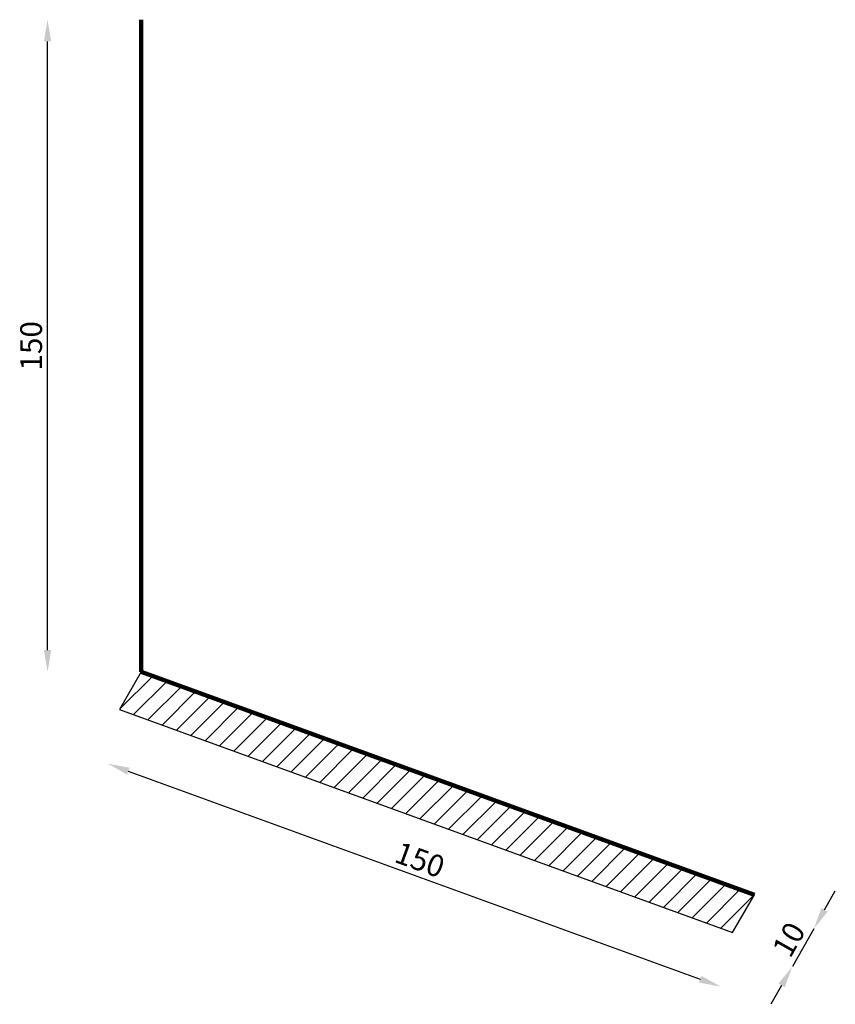
# Model space of a CAD drawing. Units: millimetres. Extents: x 519 to 707, y -2 to 225.
import ezdxf

# ---------------------------------------------------------------- set-up
doc = ezdxf.new("R2010")
doc.units = ezdxf.units.MM
for name, color, linetype in [('Dimensions', 1, 'Continuous'), ('Spongey Bit', 6, 'Continuous'), ('Vent Flash', 3, 'Continuous')]:
    doc.layers.add(name, color=color, linetype=linetype)
doc.dimstyles.new('ISO-25', dxfattribs={"dimtxt": 5, "dimasz": 5, "dimexe": 1.25, "dimexo": 0.625, "dimtad": 1, "dimdec": 1, "dimtxsty": 'Standard', "dimcen": 2.5, "dimse1": 1, "dimse2": 1, "dimadec": 0, "dimazin": 0, "dimtfac": 1, "dimtdec": 1, "dimtmove": 0, "dimatfit": 3, "dimfxl": 0, "dimarcsym": 0})

# ---------------------------------------------------------------- blocks, each defined once
blk = doc.blocks.new('*D11')
at = {"layer": 'Defpoints', "color": 0}
for p in [(525.58, 224.75), (547.13, 224.75), (547.13, 74.75)]:
    blk.add_point(p, dxfattribs=at)
at = {"layer": 'Dimensions', "color": 0, "lineweight": -2}
blk.add_line((525.58, 79.75), (525.58, 219.75), dxfattribs=at)
at = {"layer": 'Dimensions', "color": 0}
for points in [[(524.75, 219.75), (526.41, 219.75), (525.58, 224.75)], [(524.75, 79.75), (526.41, 79.75), (525.58, 74.75)]]:
    blk.add_solid(points, dxfattribs=at)
at = {"layer": 'Dimensions', "color": 0, "insert": (522.45, 149.75), "char_height": 5, "attachment_point": 5, "rotation": 90}
blk.add_mtext('150', dxfattribs=at)
blk = doc.blocks.new('*D12')
at = {"layer": 'Defpoints', "color": 0}
for p in [(547.13, 74.75), (688.01, 23.47), (680.33, 2.36)]:
    blk.add_point(p, dxfattribs=at)
at = {"layer": 'Dimensions', "color": 0, "lineweight": -2}
blk.add_line((544.14, 51.93), (675.63, 4.07), dxfattribs=at)
at = {"layer": 'Dimensions', "color": 0}
for points in [[(544.43, 52.71), (543.86, 51.15), (539.44, 53.64)], [(675.91, 4.85), (675.34, 3.29), (680.33, 2.36)]]:
    blk.add_solid(points, dxfattribs=at)
at = {"layer": 'Dimensions', "color": 0, "insert": (612.38, 34.85), "char_height": 5, "attachment_point": 5, "rotation": 340}
blk.add_mtext('\\P150', dxfattribs=at)
blk = doc.blocks.new('*D13')
at = {"layer": 'Defpoints', "color": 0}
for p in [(688.01, 23.47), (683.08, 14.79), (696.81, 6.99)]:
    blk.add_point(p, dxfattribs=at)
at = {"layer": 'Dimensions', "color": 0, "lineweight": -2}
for p, q in [((704.21, 20.03), (706.68, 24.37)), ((701.74, 15.68), (696.81, 6.99)), ((694.34, 2.64), (691.87, -1.7))]:
    blk.add_line(p, q, dxfattribs=at)
at = {"layer": 'Dimensions', "color": 0}
for points in [[(703.48, 20.44), (704.93, 19.61), (701.74, 15.68)], [(693.61, 3.06), (695.06, 2.23), (696.81, 6.99)]]:
    blk.add_solid(points, dxfattribs=at)
at = {"layer": 'Dimensions', "color": 0, "insert": (696.55, 12.88), "char_height": 5, "attachment_point": 5, "rotation": 60.4138}
blk.add_mtext('10', dxfattribs=at)

msp = doc.modelspace()

# ---------------------------------------------------------------- hatches: boundary and pattern name
at = {"layer": 'Dimensions'}
h = msp.add_hatch(dxfattribs=at)
h.set_pattern_fill('ANSI31', color=256, style=0)
h.paths.add_polyline_path([(547.13, 74.75), (542.13, 66.09), (683.08, 14.79), (688.08, 23.45)])

# ---------------------------------------------------------------- linework, layer by layer
at = {"layer": 'Spongey Bit', "lineweight": 30}
for p, q in [((547.13, 74.75), (542.13, 66.09)), ((542.13, 66.09), (683.08, 14.79)), ((683.08, 14.79), (688.08, 23.45))]:
    msp.add_line(p, q, dxfattribs=at)
at = {"layer": 'Vent Flash', "lineweight": 100}
for p, q in [((547.13, 224.75), (547.13, 74.75)), ((547.13, 74.75), (688.08, 23.45))]:
    msp.add_line(p, q, dxfattribs=at)

# ---------------------------------------------------------------- dimensions: what is measured, and where the dimension line sits
at = {"layer": 'Dimensions'}
dim = msp.add_linear_dim(base=(525.58, 224.75), p1=(547.13, 74.75), p2=(547.13, 224.75), angle=90, dimstyle='ISO-25', dxfattribs=at)
dim.commit()
dim.dimension.update_dxf_attribs({"geometry": '*D11', "text_midpoint": (522.45, 149.75)})
dim = msp.add_aligned_dim(p1=(547.13, 74.75), p2=(688.01, 23.47), distance=-22.47, text='\\P150', dimstyle='ISO-25', dxfattribs=at)
dim.commit()
dim.dimension.update_dxf_attribs({"geometry": '*D12', "text_midpoint": (612.38, 34.85)})
dim = msp.add_aligned_dim(p1=(688.01, 23.47), p2=(683.08, 14.79), distance=15.79, dimstyle='ISO-25', dxfattribs=at)
dim.commit()
dim.dimension.update_dxf_attribs({"geometry": '*D13', "text_midpoint": (696.55, 12.88)})

doc.saveas('drawing.dxf')
